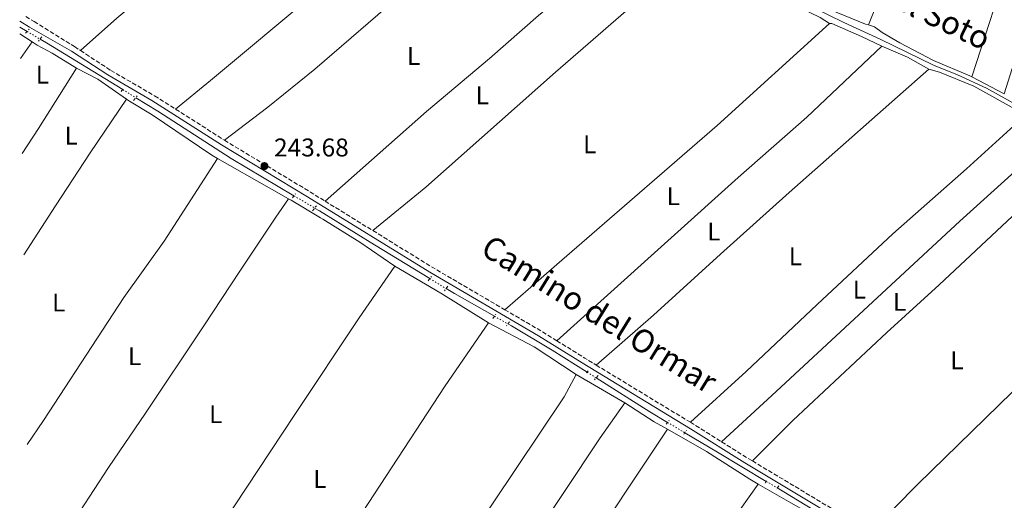
# Model space of a CAD drawing. Units: metres. Extents: x 625913 to 629403, y 4650905 to 4653279.
# Drawn here: x 625933 to 626317, y 4651823 to 4652011 of the extents above; entities that cross this region are included whole.
import ezdxf
from ezdxf.enums import TextEntityAlignment as Align

# ---------------------------------------------------------------- set-up
doc = ezdxf.new("R2010")
doc.units = ezdxf.units.M
doc.header["$MEASUREMENT"] = 0
for name, pattern in [('DGN Style 2', [1.7399219301090239, 1.043953158065414, -0.6959687720436097]), ('DGN Style 3', [2.435890702152634, 1.739921930109024, -0.6959687720436097]), ('DGN Style 5', [1.217945351076317, 0.5219765790327072, -0.6959687720436097])]:
    doc.linetypes.add(name, pattern=pattern)
for name, color, linetype, lineweight in [('Acequia sin especificar', 4, 'Continuous', 0), ('Acequia sin especificar no vista', 4, 'DGN Style 5', 0), ('Barranco', 142, 'DGN Style 3', 13), ('Camino', 7, 'DGN Style 3', 0), ('Cota de punto acotado terreno', 7, 'Continuous', 0), ('Etiqueta de uso rústico', 92, 'Continuous', 0), ('Línea de cambio de uso (parcela vista)', 92, 'Continuous', 0), ('Margen derecho', 7, 'Continuous', 0), ('Pontón-alcantarilla (pasos de agua)', 1, 'DGN Style 2', 0), ('Punto acotado terreno (símbolo)', 7, 'Continuous', 0), ('Texto de Canal-acequia (área)', 4, 'Continuous', 0)]:
    doc.layers.add(name, color=color, linetype=linetype, lineweight=lineweight)
doc.styles.add('Style-Arial', font='arial.ttf')

# ---------------------------------------------------------------- blocks, each defined once
blk = doc.blocks.new('5PATER')
at = {"layer": 'Barranco', "linetype": 'Continuous', "lineweight": 0}
h = blk.add_hatch(color=51, dxfattribs=at)
edge = h.paths.add_edge_path()
edge.add_ellipse((0, 0), major_axis=(-0.1095731443231308, -0.1110710700762829), ratio=0.9994222409660317, start_angle=0, end_angle=360)

msp = doc.modelspace()

# ---------------------------------------------------------------- linework, layer by layer
at = {"layer": 'Acequia sin especificar', "color": 4, "linetype": 'Continuous', "lineweight": 0, "elevation": 243.4700000000012, "flags": 128}
msp.add_lwpolyline([(625932.6399999997, 4652007.619999999), (625935.4900000002, 4652005.930000001)], dxfattribs=at)
at = {"layer": 'Acequia sin especificar', "color": 4, "linetype": 'Continuous', "lineweight": 0, "extrusion": (-0.04078363364103254, -0.0686290111393358, 0.996808283501432), "elevation": -344547.7984705114, "flags": 128}
msp.add_lwpolyline([(-1838445.439830066, 4305152.504150869), (-1838442.601503095, 4305152.50415087), (-1838407.639886276, 4305152.003102501)], dxfattribs=at)
at = {"layer": 'Acequia sin especificar', "color": 4, "linetype": 'Continuous', "lineweight": 0, "extrusion": (0.1225216725451951, 0.2015481513368459, 0.9717853582193074), "elevation": 1014529.168685228, "flags": 128}
msp.add_lwpolyline([(1881442.645955415, -4178890.881076201), (1881438.795747628, -4178890.8810762), (1881420.935257023, -4178891.432234388)], dxfattribs=at)
at = {"layer": 'Acequia sin especificar', "color": 4, "linetype": 'Continuous', "lineweight": 0, "extrusion": (0.00312794262481877, 0.000411571409246809, 0.9999950232795717), "elevation": 4115.280705500471, "flags": 128}
msp.add_lwpolyline([(626153.7594837279, 4651869.270260589), (626174.6795690632, 4651856.06025947), (626181.6195976718, 4651851.910259119)], dxfattribs=at)
at = {"layer": 'Acequia sin especificar', "color": 4, "linetype": 'Continuous', "lineweight": 0, "extrusion": (0.513012221511611, 0.8583793104805668, 0.00184930220052198), "elevation": 4314295.766815683, "flags": 128}
msp.add_lwpolyline([(1848948.235354674, -7736.41988424946), (1848933.381839939, -7736.449884300757), (1848911.177883109, -7737.029885292538)], dxfattribs=at)
at = {"layer": 'Acequia sin especificar', "color": 4, "linetype": 'Continuous', "lineweight": 0}
for points in [[(626139.3700000001, 4652064.619999999, 242.1300000000047), (626143.3099999997, 4652062.529999999, 242.2899999999936), (626156.7300000006, 4652056.210000001, 242.2400000000052), (626189.2999999998, 4652041.42, 242.0200000000041), (626195.4699999997, 4652038.279999999, 242.0200000000041), (626202.2199999997, 4652034.390000001, 241.8000000000029), (626228.7100000001, 4652021.289999999, 241.8600000000006), (626242.5599999997, 4652015.09, 241.7400000000052), (626254.3300000001, 4652009.380000001, 241.0899999999965), (626268.7100000001, 4652002.75, 241.1399999999994), (626289.2699999996, 4651992.689999999, 241.25), (626298.5700000003, 4651988.960000001, 241.3000000000029), (626309.9299999997, 4651983.730000001, 241.3000000000029), (626326.1100000005, 4651974.800000001, 240.9199999999983)], [(625977.9299999997, 4651980.039999999, 243.4199999999983), (625986.5700000003, 4651974.74, 243.4100000000035), (626015.1299999999, 4651956.25, 243.1900000000023), (626039.6500000004, 4651941.730000001, 243.070000000007)], [(626047.7199999997, 4651936.949999999, 243.0299999999988), (626049.6399999997, 4651935.82, 243.0200000000041), (626071.0300000003, 4651922.529999999, 242.3899999999994), (626092.6799999997, 4651909.369999999, 242.3600000000006)], [(626123.1699999999, 4651891.680000001, 242.179999999993), (626124.5199999996, 4651890.92, 242.1699999999983), (626140.4100000003, 4651881.42, 242.1699999999983), (626154.0499999998, 4651872.810000001, 242.1300000000047)], [(626228.2800000003, 4651827.59, 241.2899999999936), (626230.2000000002, 4651826.439999999, 241.2400000000052), (626281.7599999999, 4651795.02, 241.179999999993), (626290.7300000006, 4651789.689999999, 241.1600000000035)]]:
    msp.add_polyline3d(points, dxfattribs=at)
at = {"layer": 'Acequia sin especificar no vista', "color": 4, "linetype": 'DGN Style 5', "lineweight": 0, "elevation": 243.4700000000012, "flags": 128}
msp.add_lwpolyline([(625935.4900000002, 4652005.930000001), (625940.5599999997, 4652002.930000001)], dxfattribs=at)
at = {"layer": 'Acequia sin especificar no vista', "color": 4, "linetype": 'DGN Style 5', "lineweight": 0, "extrusion": (0.001415584396941049, -0.0008692184893659259, 0.9999986202890646), "elevation": -2914.042808241022, "flags": 128}
msp.add_lwpolyline([(625971.8282164398, 4651982.414441659), (625976.9582254556, 4651979.264440469)], dxfattribs=at)
at = {"layer": 'Acequia sin especificar no vista', "color": 4, "linetype": 'DGN Style 5', "lineweight": 0, "extrusion": (0.003669261749064959, -0.002173366935263969, 0.9999909064558447), "elevation": -7570.205209981423, "flags": 128}
msp.add_lwpolyline([(626034.5437396372, 4651936.26394519), (626042.6138320818, 4651931.4839339)], dxfattribs=at)
at = {"layer": 'Acequia sin especificar no vista', "color": 4, "linetype": 'DGN Style 5', "lineweight": 0, "extrusion": (0.001146635201211773, -0.0006966213858317607, 0.999999099972775), "elevation": -2280.359864114732, "flags": 128}
msp.add_lwpolyline([(626091.9905164383, 4651908.910195016), (626098.3605237172, 4651905.040194078)], dxfattribs=at)
at = {"layer": 'Acequia sin especificar no vista', "color": 4, "linetype": 'DGN Style 5', "lineweight": 0, "extrusion": (0.005721253811490854, -0.003244567378917308, 0.999978369784741), "elevation": -11268.99166076514, "flags": 128}
msp.add_lwpolyline([(626106.2467203643, 4651882.602751623), (626111.5368626359, 4651879.602735831)], dxfattribs=at)
at = {"layer": 'Acequia sin especificar no vista', "color": 4, "linetype": 'DGN Style 5', "lineweight": 0, "extrusion": (0.002019618333608828, -0.001281570840922935, 0.9999971393548915), "elevation": -4454.983042582814, "flags": 128}
msp.add_lwpolyline([(626152.2839892167, 4651870.92079701), (626155.814002214, 4651868.680795169)], dxfattribs=at)
at = {"layer": 'Acequia sin especificar no vista', "color": 4, "linetype": 'DGN Style 5', "lineweight": 0, "extrusion": (0.001092274470236622, -0.0006556892809661142, 0.999999188503695), "elevation": -2124.164113093497, "flags": 128}
msp.add_lwpolyline([(626184.8020860566, 4651852.817190363), (626191.5320929642, 4651848.777189494)], dxfattribs=at)
at = {"layer": 'Acequia sin especificar no vista', "color": 4, "linetype": 'DGN Style 5', "lineweight": 0, "extrusion": (0.02226794558099069, -0.01330898142922897, 0.9996634481728932), "elevation": -47725.06095355791, "flags": 128}
msp.add_lwpolyline([(4314272.330562135, 1848366.020353984), (4314272.330562135, 1848361.009186456)], dxfattribs=at)
at = {"layer": 'Camino', "color": 7, "linetype": 'DGN Style 3', "lineweight": 0, "extrusion": (0.002989312383894203, -0.001905431382964195, 0.999993716651618), "elevation": -6748.711755854322, "flags": 128}
msp.add_lwpolyline([(625989.9335950756, 4651971.145683634), (626008.9637491929, 4651959.015661614)], dxfattribs=at)
at = {"layer": 'Camino', "color": 7, "linetype": 'DGN Style 3', "lineweight": 0, "extrusion": (0.3929629033647834, 0.6325397116021495, 0.6674381393248286), "elevation": 3188714.106868669, "flags": 128}
msp.add_lwpolyline([(1923107.465502344, -2857694.082995235), (1923068.25041603, -2857694.848439845), (1923061.551156468, -2857694.875297551)], dxfattribs=at)
at = {"layer": 'Camino', "color": 7, "linetype": 'DGN Style 3', "lineweight": 0, "extrusion": (0.001935903287284149, -0.00119403120975211, 0.9999974132806208), "elevation": -4099.236077908404, "flags": 128}
msp.add_lwpolyline([(626050.1257609754, 4651938.071543914), (626068.8358227112, 4651926.531535688)], dxfattribs=at)
at = {"layer": 'Camino', "color": 7, "linetype": 'DGN Style 3', "lineweight": 0, "extrusion": (0.0834409038335859, 0.1303579566297702, 0.9879496033253646), "elevation": 658896.0976614046, "flags": 128}
msp.add_lwpolyline([(1980591.321735548, -4204225.659319786), (1980563.931435172, -4204226.11158656), (1980531.349427205, -4204227.403777343)], dxfattribs=at)
at = {"layer": 'Camino', "color": 7, "linetype": 'DGN Style 3', "lineweight": 0, "extrusion": (-0.2100056800101648, -0.3692266275015037, 0.9053006748629618), "elevation": -1848873.470072346, "flags": 128}
msp.add_lwpolyline([(-1755636.250777118, 3941013.169588457), (-1755619.655323616, 3941012.934167675), (-1755612.618134177, 3941012.628120659)], dxfattribs=at)
at = {"layer": 'Camino', "color": 7, "linetype": 'DGN Style 3', "lineweight": 0, "extrusion": (-0.4016404740461312, -0.6660735243728708, 0.6285149081266901), "elevation": -3349828.971497519, "flags": 128}
msp.add_lwpolyline([(-1865946.494418704, 2707208.682384537), (-1865933.537260159, 2707208.386677764), (-1865928.412834453, 2707208.360964131)], dxfattribs=at)
at = {"layer": 'Camino', "color": 7, "linetype": 'DGN Style 3', "lineweight": 0, "extrusion": (0.002977043319675672, -0.001812465437816109, 0.9999939260726085), "elevation": -6324.716937231664, "flags": 128}
msp.add_lwpolyline([(626154.1031509979, 4651871.787446851), (626190.8634346538, 4651849.407410093)], dxfattribs=at)
at = {"layer": 'Camino', "color": 7, "linetype": 'DGN Style 3', "lineweight": 0, "extrusion": (-0.3209129556944209, -0.5290727092271027, 0.7855551815235924), "elevation": -2661932.055653723, "flags": 128}
msp.add_lwpolyline([(-1877106.288953256, 3379711.174016248), (-1877104.862068536, 3379711.174016248), (-1877091.88891117, 3379710.947768837)], dxfattribs=at)
at = {"layer": 'Camino', "color": 7, "linetype": 'DGN Style 3', "lineweight": 0, "extrusion": (-0.2634744879721569, -0.438325738609979, 0.8593321482755234), "elevation": -2203804.939126892, "flags": 128}
msp.add_lwpolyline([(-1859849.246172021, 3703512.777160998), (-1859837.225656856, 3703512.522965746), (-1859835.090498781, 3703512.522965746)], dxfattribs=at)
at = {"layer": 'Camino', "color": 7, "linetype": 'DGN Style 3', "lineweight": 0, "extrusion": (0.002387125755933527, -0.001434240166108648, 0.9999961222853674), "elevation": -4934.861482288145, "flags": 128}
msp.add_lwpolyline([(626216.2377859888, 4651835.836743393), (626262.4080125084, 4651808.096714864)], dxfattribs=at)
at = {"layer": 'Camino', "color": 7, "linetype": 'DGN Style 3', "lineweight": 0}
for points in [[(625934.9800000007, 4652011.75, 244.4900000000054), (625938.2499999986, 4652009.780000003, 244.4900000000054), (625953.9599999997, 4652000.02, 244.0000000000001), (625956.3099999989, 4651998.480000001, 244.0099999999947)], [(625956.3099999989, 4651998.480000001, 244.0099999999947), (625968.1099999984, 4651990.719999999, 244.1100000000007), (625985.25, 4651980.79, 244.0500000000031), (625993.4599999997, 4651975.56, 244.0200000000042)]]:
    msp.add_polyline3d(points, dxfattribs=at)
at = {"layer": 'Línea de cambio de uso (parcela vista)', "color": 92, "linetype": 'Continuous', "lineweight": 0, "elevation": 242.4900000000052, "flags": 128}
msp.add_lwpolyline([(626248.7100000001, 4652009.039999999), (626244.9699999997, 4652011.369999999), (626232.9900000002, 4652017.27), (626216.5199999996, 4652025.08), (626198.29, 4652033.01), (626196.4600000001, 4652033.560000001), (626194.7199999997, 4652033.779999999), (626191.7300000006, 4652033.25), (626189.5199999996, 4652032.289999999)], dxfattribs=at)
at = {"layer": 'Línea de cambio de uso (parcela vista)', "color": 92, "linetype": 'Continuous', "lineweight": 0, "extrusion": (0.002990071831750563, -0.001903344043414358, 0.9999937183562171), "elevation": -6738.533751734522, "flags": 128}
msp.add_lwpolyline([(625929.1515724274, 4652000.540703875), (625933.911610951, 4651997.510698386)], dxfattribs=at)
at = {"layer": 'Línea de cambio de uso (parcela vista)', "color": 92, "linetype": 'Continuous', "lineweight": 0, "extrusion": (-0.009933969892693602, -0.01431532779130977, 0.999848182291891), "elevation": -72568.78298955772, "flags": 128}
msp.add_lwpolyline([(625904.3932350555, 4651433.094362875), (625908.9743999161, 4651439.695039242)], dxfattribs=at)
at = {"layer": 'Línea de cambio de uso (parcela vista)', "color": 92, "linetype": 'Continuous', "lineweight": 0, "extrusion": (-0.08307298307161244, -0.195773393642985, 0.9771241772799876), "elevation": -962527.1990098597, "flags": 128}
msp.add_lwpolyline([(-1240651.036722676, 4423533.076521381), (-1240640.054181986, 4423533.076521381), (-1240630.608935852, 4423532.0420527)], dxfattribs=at)
at = {"layer": 'Línea de cambio de uso (parcela vista)', "color": 92, "linetype": 'Continuous', "lineweight": 0, "extrusion": (0.7035934216638913, -0.4455794708974972, 0.5535478589119502), "elevation": -1632279.419049193, "flags": 128}
msp.add_lwpolyline([(4265068.663240014, 1085218.035364097), (4265040.877420211, 1085217.915289752), (4265029.090227262, 1085218.179453311)], dxfattribs=at)
at = {"layer": 'Línea de cambio de uso (parcela vista)', "color": 92, "linetype": 'Continuous', "lineweight": 0, "extrusion": (0.02144926188802386, 0.03063009245384738, 0.9993006187332858), "elevation": 156160.6790566681, "flags": 128}
msp.add_lwpolyline([(2155688.718190107, -4166709.130821049), (2155679.435713029, -4166710.467952045), (2155665.750443576, -4166710.467952046)], dxfattribs=at)
at = {"layer": 'Línea de cambio de uso (parcela vista)', "color": 92, "linetype": 'Continuous', "lineweight": 0, "extrusion": (-0.002482736304595125, 0.001296278591724515, 0.9999960778334356), "elevation": 4716.793452271284, "flags": 128}
msp.add_lwpolyline([(626302.909237355, 4651985.964178099), (626315.5692976465, 4651979.354172546)], dxfattribs=at)
at = {"layer": 'Línea de cambio de uso (parcela vista)', "color": 92, "linetype": 'Continuous', "lineweight": 0, "extrusion": (-0.4803770760048648, -0.8369199230467252, 0.262303082819245), "elevation": -4193971.921223197, "flags": 128}
msp.add_lwpolyline([(-1772848.406500472, 1140260.592916874), (-1772825.184674531, 1140260.592916874), (-1772816.538317414, 1140260.831262415)], dxfattribs=at)
at = {"layer": 'Línea de cambio de uso (parcela vista)', "color": 92, "linetype": 'Continuous', "lineweight": 0, "extrusion": (0.3259607906762469, 0.5250337302787402, 0.786186456898939), "elevation": 2646680.214778255, "flags": 128}
msp.add_lwpolyline([(1921720.156358735, -3366629.782247555), (1921742.072973438, -3366629.782247555), (1921762.908736908, -3366629.18353175)], dxfattribs=at)
at = {"layer": 'Línea de cambio de uso (parcela vista)', "color": 92, "linetype": 'Continuous', "lineweight": 0, "extrusion": (0.02549995095747151, 0.04863224371134944, 0.998491190433229), "elevation": 242440.2392024084, "flags": 128}
msp.add_lwpolyline([(1605682.199789827, -4403973.561862216), (1605701.642099079, -4403975.565062401), (1605721.819655918, -4403975.565062401)], dxfattribs=at)
at = {"layer": 'Línea de cambio de uso (parcela vista)', "color": 92, "linetype": 'Continuous', "lineweight": 0, "extrusion": (0.00431742750057802, -0.0025052858424632, 0.9999875416037066), "elevation": -8708.065730588141, "flags": 128}
msp.add_lwpolyline([(626161.9159708929, 4651853.622409088), (626142.8556736176, 4651864.682443797)], dxfattribs=at)
at = {"layer": 'Línea de cambio de uso (parcela vista)', "color": 92, "linetype": 'Continuous', "lineweight": 0, "extrusion": (0.01842929895106736, 0.0189877625620343, 0.9996498516045806), "elevation": 100110.936115555, "flags": 128}
msp.add_lwpolyline([(2790579.891860346, -3772868.718542487), (2790566.5997333, -3772871.363964678), (2790560.764113851, -3772872.8756345)], dxfattribs=at)
at = {"layer": 'Línea de cambio de uso (parcela vista)', "color": 92, "linetype": 'Continuous', "lineweight": 0, "extrusion": (-0.4841374364320895, -0.8554387395321937, 0.1839443001360359), "elevation": -4282487.195751073, "flags": 128}
msp.add_lwpolyline([(-1746227.530180768, 801660.4479706035), (-1746212.822519368, 801659.7866869004), (-1746207.269459988, 801659.7561661141)], dxfattribs=at)
at = {"layer": 'Línea de cambio de uso (parcela vista)', "color": 92, "linetype": 'Continuous', "lineweight": 0}
for points in [[(626263.8799999999, 4652008.449999999, 242.1000000000058), (626292.7300000006, 4652080.310000001, 241.8800000000047), (626301.5300000003, 4652103.84, 241.9900000000052), (626310.6799999997, 4652126.640000001, 242.0399999999936), (626312.7999999998, 4652129.060000001, 242.0399999999936)], [(626304.2400000002, 4651988.17, 241.4700000000012), (626319.7300000006, 4652035.960000001, 241.5800000000018), (626339.5599999997, 4652099.460000001, 241.7899999999936), (626342.9699999997, 4652111.77, 241.7899999999936)], [(626316.9000000004, 4651981.560000001, 241.5099999999948), (626322.9699999997, 4652001.02, 241.7200000000012), (626327.9299999997, 4652019.230000001, 242), (626340.4299999997, 4652063.76, 241.8899999999994), (626347.0700000003, 4652085.640000001, 241.6100000000006), (626352.9800000006, 4652106.08, 241.7200000000012), (626353.6799999997, 4652106.33, 241.7200000000012)], [(625956.3099999997, 4651998.480000001, 244.0099999999948), (625970.5, 4652011.119999999, 243.5800000000018), (626014.7100000001, 4652048.02, 243.3099999999977), (626044.2699999996, 4652071.710000001, 243.4199999999983), (626064.6500000004, 4652088.449999999, 243.5399999999936)], [(625993.4600000001, 4651975.560000001, 244.0200000000041), (626007.0599999997, 4651986.800000001, 243.3099999999977), (626047.7599999999, 4652020.850000001, 243.6399999999994), (626062.0599999997, 4652033.279999999, 243.6900000000023), (626084.6699999999, 4652052.189999999, 243.6399999999994), (626105.8099999997, 4652070.24, 243.3000000000029)], [(626012.4900000002, 4651963.430000001, 243.9400000000023), (626029.5099999999, 4651976.359999999, 243.3999999999942), (626047.7699999996, 4651991.16, 243.3999999999942), (626117.8399999999, 4652051.699999999, 243.2899999999936), (626128.1600000003, 4652060.32, 243.179999999993), (626132.29, 4652063.4, 243.070000000007), (626134.1200000001, 4652063.91, 243.070000000007)], [(626051.7699999996, 4651939.65, 243.3500000000058), (626091.3899999997, 4651974.65, 242.5899999999965), (626115.9100000003, 4651995.390000001, 242.75), (626135.1399999997, 4652012.210000001, 243.3500000000058), (626156.3899999997, 4652029.890000001, 243.0299999999988), (626173.75, 4652044.869999999, 243.0299999999988)], [(626189.5199999996, 4652032.289999999, 242.4900000000052), (626180.0300000003, 4652023.310000001, 242.4900000000052), (626141.6699999999, 4651990.07, 242.6999999999971), (626091.1100000005, 4651945.029999999, 242.6999999999971), (626070.4800000006, 4651928.109999999, 243.3000000000029)], [(626242.1799999997, 4652017.789999999, 242.1199999999953), (626243.7999999998, 4652017.24, 242.1199999999953), (626251.3200000003, 4652013.439999999, 242.1199999999953), (626262.6799999997, 4652008.800000001, 242.1699999999983), (626263.8799999999, 4652008.449999999, 242.1000000000058)], [(626121.9199999999, 4651897.230000001, 243.0299999999988), (626142.2699999996, 4651914.84, 242.320000000007), (626204.7800000003, 4651969.130000001, 242.320000000007), (626248.7100000001, 4652009.039999999, 242.4900000000052)], [(626248.7100000001, 4652009.039999999, 242.4900000000052), (626249.6299999999, 4652009.01, 242.4900000000052), (626261.0999999996, 4652003.970000001, 242.0500000000029), (626269.0599999997, 4652000.16, 242.2400000000052)], [(626263.8799999999, 4652008.449999999, 242.1000000000058), (626266.29, 4652007.77, 241.9499999999971), (626269.1900000004, 4652005.449999999, 241.7400000000052), (626276.1100000005, 4652001.449999999, 241.570000000007), (626289.2999999998, 4651994.539999999, 241.4700000000012), (626303.4000000004, 4651988.609999999, 241.4700000000012), (626304.2400000002, 4651988.17, 241.4700000000012)], [(625937.4400000004, 4652001.91, 244.2299999999959), (625939.4699999997, 4652000.619999999, 244.2299999999959), (625945.3099999997, 4651997.4, 244.1399999999994), (625954.7599999999, 4651991.57, 243.6499999999942)], [(626142.2199999997, 4651885.119999999, 241.9100000000035), (626159.4000000004, 4651900.600000001, 242.179999999993), (626212.9900000002, 4651948.890000001, 242.1300000000047), (626239.8600000005, 4651972.41, 242.179999999993), (626269.0599999997, 4652000.16, 242.2400000000052)], [(626157.5999999996, 4651875.609999999, 242.5500000000029), (626179.9299999997, 4651895.09, 242.0599999999977), (626206.0700000003, 4651918.980000001, 242.1199999999953), (626232.8700000001, 4651942.960000001, 242.3500000000058), (626287.4699999997, 4651991.25, 242.0200000000041)], [(626287.4699999997, 4651991.25, 242.0200000000041), (626291.6500000004, 4651990.060000001, 242.0200000000041), (626305.04, 4651984.51, 242.0200000000041), (626323.54, 4651974.289999999, 241.6999999999971), (626325.0099999999, 4651973.15, 241.9100000000035)], [(625934.2199999997, 4651918.609999999, 243.5500000000029), (625946.5800000001, 4651937.800000001, 243.8500000000058), (625960.1399999997, 4651958.52, 243.5800000000018), (625974.3399999999, 4651979.49, 243.6000000000058)], [(625974.3399999999, 4651979.49, 243.6000000000058), (625975.4900000002, 4651978.680000001, 243.6000000000058), (625984.3399999999, 4651973.4, 243.2200000000012), (626007.5800000001, 4651957.630000001, 243.2200000000012), (626009.8399999999, 4651956.34, 243.2200000000012)], [(626194.3600000005, 4651853.230000001, 242.3999999999942), (626216.1900000004, 4651873.039999999, 242.3500000000058), (626243.8600000005, 4651899.279999999, 241.6399999999994), (626273.4400000004, 4651926.82, 242.2400000000052), (626302.1600000003, 4651952.220000001, 241.9100000000035), (626325.0099999999, 4651973.15, 241.9100000000035)], [(626206.5800000001, 4651845.609999999, 242.2599999999948), (626226.1900000004, 4651863.689999999, 241.7700000000041), (626299.5899999999, 4651931.850000001, 241.8300000000018), (626337.1299999999, 4651965.84, 241.8300000000018)], [(625935.5300000003, 4651844.609999999, 243.3800000000047), (625941.9500000002, 4651853.930000001, 243.3800000000047), (625973.25, 4651902.02, 243.3300000000018), (625989.0099999999, 4651924.01, 243.3300000000018), (626009.8399999999, 4651956.34, 243.2200000000012)], [(626218.5999999996, 4651838.130000001, 242.1300000000047), (626234.3200000003, 4651853.939999999, 241.8000000000029), (626271.0700000003, 4651888.359999999, 241.820000000007), (626291.4900000002, 4651906.890000001, 241.7700000000041), (626334.3600000005, 4651947.140000001, 241.7700000000041), (626348.04, 4651958.220000001, 241.7700000000041)], [(625950.5199999996, 4651809.810000001, 243.3300000000018), (625967.2800000003, 4651835.609999999, 243.2700000000041), (625981.7000000002, 4651856.800000001, 243.6000000000058), (626004.4199999999, 4651890.960000001, 242.9499999999971), (626018.54, 4651912.300000001, 243.3300000000018), (626032.6200000001, 4651933.390000001, 243.0500000000029), (626037.5099999999, 4651940.529999999, 243.4499999999971)], [(626037.5099999999, 4651940.529999999, 243.4499999999971), (626038.5199999996, 4651939.960000001, 243.4900000000052), (626050.0499999998, 4651933.09, 242.8399999999965), (626050.8600000005, 4651932.59, 242.8399999999965), (626065.3700000001, 4651923.57, 242.8399999999965), (626079.0099999999, 4651914.220000001, 243.1100000000006)], [(626264.7699999996, 4651810.390000001, 241.9799999999959), (626283.1900000004, 4651829.109999999, 241.4900000000052), (626325.3600000005, 4651870.16, 241.5399999999936), (626371.6200000001, 4651914.84, 242.0800000000018), (626387.9000000004, 4651930.32, 242.1900000000023), (626395.1200000001, 4651937.050000001, 241.8699999999953), (626395.8399999999, 4651937.180000001, 241.8699999999953)], [(626079.0099999999, 4651914.220000001, 243.1100000000006), (626065.1399999997, 4651894, 243.2400000000052), (626040.04, 4651856.289999999, 242.3699999999953), (626011.6799999997, 4651813.310000001, 243.2100000000064), (625991.5499999998, 4651783.850000001, 243.3000000000029)], [(626115.5800000001, 4651892.07, 242.7400000000052), (626098.6100000005, 4651867.460000001, 242.7400000000052), (626066.3600000005, 4651818.100000001, 242.7400000000052), (626028.1399999997, 4651761.300000001, 243.3000000000029)], [(626060.9000000004, 4651739.939999999, 242.9799999999959), (626089.3799999999, 4651779.92, 242.9799999999959), (626145.0999999996, 4651863.24, 242.9799999999959), (626149.7400000002, 4651871.9, 242.8500000000058)], [(626078.2400000002, 4651728.430000001, 242.6699999999983), (626104.3499999996, 4651764.529999999, 242.7799999999988), (626130.5899999999, 4651804.100000001, 243.6100000000006), (626159.1900000004, 4651847.119999999, 242.5200000000041), (626168.7999999998, 4651860.84, 242.7400000000052)], [(626185.4199999999, 4651850.5, 242.6300000000047), (626149.6299999999, 4651796.83, 242.8500000000058), (626132.3399999999, 4651772.140000001, 242.0899999999965), (626113.5300000003, 4651743.640000001, 242.7400000000052), (626095.5499999998, 4651716.779999999, 242.8899999999994)], [(626185.4199999999, 4651850.5, 242.6300000000047), (626200.5999999996, 4651841.869999999, 242.5099999999948), (626217.6299999999, 4651830.960000001, 242.5099999999948), (626220.8200000003, 4651829.109999999, 242.3399999999965)], [(626129.5999999996, 4651695.539999999, 243.2599999999948), (626149.1699999999, 4651723.390000001, 242.5), (626173.6299999999, 4651759.51, 242.5), (626199.7400000002, 4651799.4, 242.2799999999988), (626220.8200000003, 4651829.109999999, 242.3399999999965)]]:
    msp.add_polyline3d(points, dxfattribs=at)
at = {"layer": 'Margen derecho', "color": 7, "linetype": 'Continuous', "lineweight": 0}
msp.add_polyline3d([(625932.6000000003, 4652009.940000001, 244.4900000000054), (625936.4499999993, 4652007.660000003, 244.4900000000054), (625952.8299999987, 4651998.250000002, 244.0000000000001), (625967.0100000009, 4651988.930000001, 244.1100000000007), (625984.1599999992, 4651978.989999998, 244.0500000000031), (626011.3799999993, 4651961.640000002, 243.9400000000023), (626044.9800000007, 4651941.370000001, 243.3699999999955), (626092.7100000008, 4651911.920000002, 243.2299999999961), (626135.1499999979, 4651887.030000002, 242.9299999999931), (626152.1199999996, 4651876.480000001, 242.570000000007), (626194.4699999974, 4651850.7, 242.3999999999942), (626215.6700000003, 4651837.440000001, 242.1300000000047), (626274.5799999986, 4651802.040000001, 241.9400000000023), (626312.9299999997, 4651778.440000001, 241.8000000000029), (626342.9100000003, 4651761.13, 241.699999999997), (626355.7899999993, 4651753.36, 241.6699999999984), (626391.8399999985, 4651731.260000002, 241.75), (626432.5599999989, 4651705.670000004, 241.5899999999965), (626462.7699999996, 4651687.730000001, 241.4600000000065), (626470.0799999987, 4651682.670000004, 241.4199999999982), (626471.5100000014, 4651681.460000002, 241.3800000000047), (626472.0700000002, 4651680.63, 241.3800000000047), (626472.249999999, 4651679.870000003, 241.3800000000047), (626472.1000000016, 4651675.02, 241.3800000000047)], dxfattribs=at)
at = {"layer": 'Pontón-alcantarilla (pasos de agua)', "color": 1, "linetype": 'DGN Style 2', "lineweight": 0, "flags": 128}
for points, elevation in [([(625934.9199999999, 4652005.199999999), (625936.2400000002, 4652006.869999999)], 243.8600000000006), ([(625941.2999999998, 4652003.850000001), (625939.9199999999, 4652002.140000001)], 243.8600000000006), ([(625972.2599999999, 4651982.49), (625973.2199999997, 4651983.730000001)], 243.3699999999953), ([(625977.0499999998, 4651978.99), (625978.5099999999, 4651980.75)], 243.3699999999953), ([(626039.0800000001, 4651940.980000001), (626040.25, 4651942.52)], 242.8099999999977), ([(626046.8600000005, 4651935.859999999), (626048.4100000003, 4651937.83)], 242.8099999999977), ([(626092.0499999998, 4651908.52), (626093.2699999996, 4651910.16)], 242.7599999999948), ([(626099.7199999997, 4651906.369999999), (626098.3799999999, 4651904.630000001)], 242.7599999999948), ([(626117.3099999997, 4651893.84), (626118.4600000001, 4651895.52)], 242.7599999999948), ([(626123.7599999999, 4651892.52), (626122.6399999997, 4651890.92)], 242.7599999999948), ([(626154.5099999999, 4651873.390000001), (626153.5499999998, 4651872.189999999)], 242.4900000000052), ([(626158.4000000004, 4651871.470000001), (626156.9400000004, 4651869.869999999)], 242.4799999999959), ([(626184.8700000001, 4651852.52), (626186.0300000003, 4651853.930000001)], 242.4600000000064), ([(626191.7699999996, 4651848.630000001), (626192.8700000001, 4651850.109999999)], 242.4600000000064), ([(626223.5, 4651829.52), (626224.5300000003, 4651830.890000001)], 242.2400000000052), ([(626228.8499999996, 4651828.359999999), (626227.8099999997, 4651826.960000001)], 242.2400000000052)]:
    msp.add_lwpolyline(points, dxfattribs=dict(at, elevation=elevation))

# ---------------------------------------------------------------- block references
at = {"layer": 'Punto acotado terreno (símbolo)', "color": 7, "linetype": 'Continuous', "lineweight": 0, "xscale": 10, "yscale": 10, "zscale": 10}
msp.add_blockref('5PATER', (626028.1299999974, 4651953.34, 243.6699999999983), dxfattribs=at)

# ---------------------------------------------------------------- texts
at = {"color": 7, "linetype": 'Continuous', "lineweight": 0, "style": 'Style-Arial'}
msp.add_text('Camino del Ormar', height=9, rotation=328.23964, dxfattribs=at).set_placement((626156.5004744618, 4651891.688406994, 242.3800000000047), align=Align.CENTER)
at = {"layer": 'Cota de punto acotado terreno', "color": 7, "linetype": 'Continuous', "lineweight": 0, "style": 'Style-Arial'}
msp.add_text('243.68', height=7.000000000000002, dxfattribs=at).set_placement((626031.8799999986, 4651957.09, 243.6699999999983))
at = {"layer": 'Etiqueta de uso rústico', "color": 92, "linetype": 'Continuous', "lineweight": 0, "style": 'Style-Arial'}
for p in [(626086.3514203809, 4651996.320009999, 243.070000000007), (625941.4514203788, 4651989.000009999, 243.9700000000012), (626113.1614203796, 4651980.930009999, 242.6399999999994), (625952.7114203793, 4651965.25001, 243.570000000007), (626155.0714203793, 4651961.83001, 242.5099999999948), (626187.6814203784, 4651941.57001, 242.2599999999948), (626203.521420379, 4651927.770009998, 242.1300000000047), (626235.361420377, 4651918.110009997, 241.9700000000012), (626260.3214203794, 4651905.080010001, 241.7200000000012), (625947.83142038, 4651900.040009998, 243.5299999999988), (626276.0514203785, 4651900.300009999, 241.820000000007), (625977.4414203794, 4651879.07001, 243.4600000000064), (626298.4314203794, 4651877.41001, 241.6699999999983), (626009.1114203776, 4651856.42001, 243.0399999999936), (626049.7314203797, 4651831.040009998, 242.679999999993)]:
    msp.add_text('L', height=7.000000000000002, dxfattribs=at).set_placement(p, align=Align.MIDDLE_CENTER)
at = {"layer": 'Texto de Canal-acequia (área)', "color": 4, "linetype": 'Continuous', "lineweight": 0, "style": 'Style-Arial'}
msp.add_text('Riego del Soto', height=9, rotation=334.46131, dxfattribs=at).set_placement((626273.3703249354, 4652020.26934269, 241.929999999993), align=Align.MIDDLE_CENTER)

doc.saveas('drawing.dxf')
